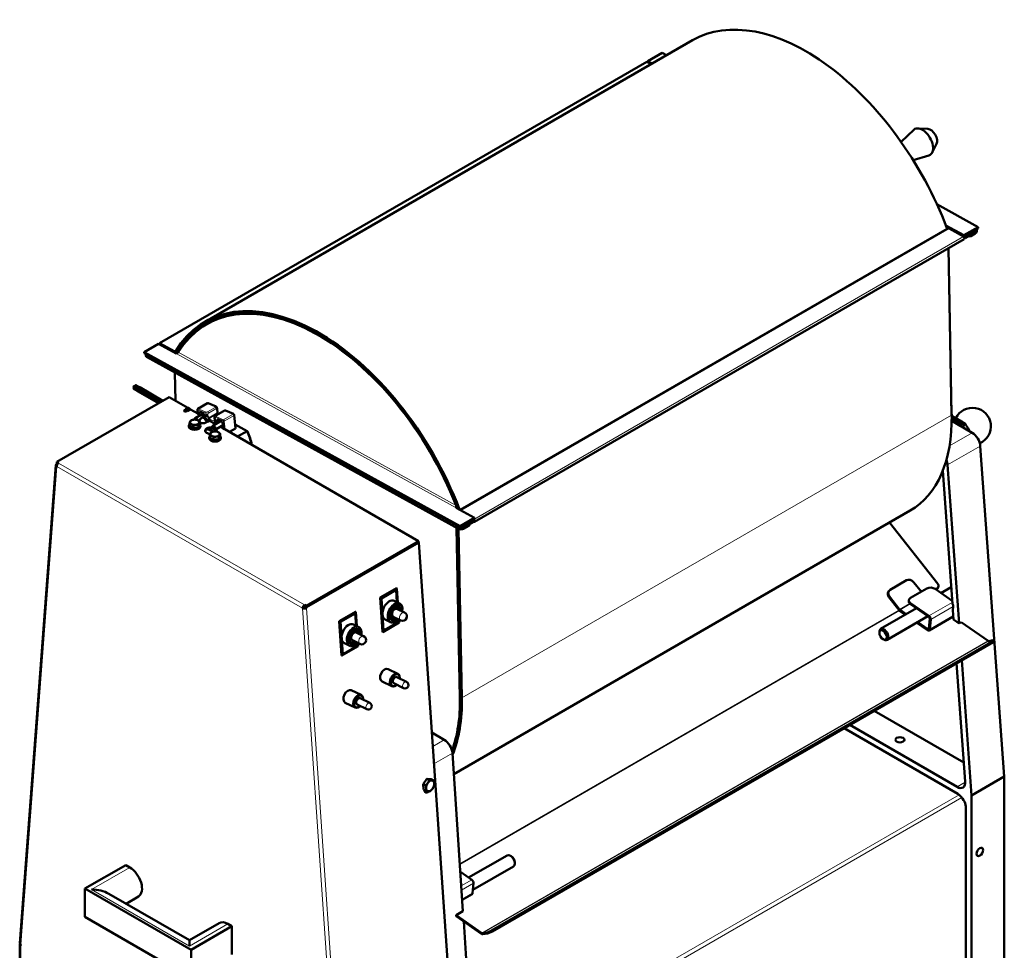
# Model space of a CAD drawing. Units: millimetres. Extents: x 279 to 2703, y 110 to 2636.
# Drawn here: x 1850 to 2703, y 513 to 1320 of the extents above; entities that cross this region are included whole.
import ezdxf

# ---------------------------------------------------------------- set-up
doc = ezdxf.new("R2010")
doc.units = ezdxf.units.MM
doc.header["$LTSCALE"] = 5
doc.layers.add('A1 contornos visíveis', color=7, linetype='Continuous', lineweight=50)
doc.layers.add('B1 arestas tangentes', color=7, linetype='Continuous', lineweight=13)

msp = doc.modelspace()

# ---------------------------------------------------------------- linework, layer by layer
at = {"layer": 'A1 contornos visíveis'}
for p, q in [((2010.64, 1057.95), (2432.78, 1301.68)), ((2394.25, 1283.55), (2406.7, 1290.74)), ((2406.7, 1290.74), (2410.35, 1288.73)), ((1971.26, 1039.34), (2393.4, 1283.06)), ((2393.4, 1283.06), (2397.05, 1281.05)), ((2397.9, 1281.54), (2394.25, 1283.55)), ((2394.27, 1282.59), (2394.25, 1283.55)), ((2613.44, 1213.7), (2624.66, 1224.21)), ((2636.71, 1224.93), (2628.19, 1225.41)), ((2644.2, 1211.97), (2640.35, 1204.35)), ((2624, 1197.78), (2637.54, 1201.89)), ((2644.54, 1159.64), (2680.28, 1139.95)), ((2653.53, 1138.44), (2231.64, 894.86)), ((2667.83, 1132.76), (2652.27, 1141.34)), ((2652.75, 1140.09), (2667.85, 1131.77)), ((2653.84, 1138.69), (2653.48, 1138.49)), ((2655, 1138.59), (2667.62, 1131.64)), ((2655.73, 1138.45), (2655.73, 1138.44)), ((2680.28, 1139.95), (2667.83, 1132.76)), ((2680.29, 1138.96), (2667.85, 1131.77)), ((2669.35, 1131.64), (2677.7, 1136.46)), ((2669.37, 1130.65), (2677.72, 1135.47)), ((2677.72, 1135.39), (2673.83, 1133.14)), ((2673.85, 1132.15), (2677.74, 1134.4)), ((2679.02, 1138.22), (2679.03, 1137.31)), ((2679.04, 1137.23), (2679.06, 1136.24)), ((2680.29, 1138.96), (2680.28, 1139.95)), ((2244, 884.58), (2668.27, 1129.52)), ((2667.81, 1131.51), (2669.37, 1130.65)), ((2667.85, 1131.77), (2667.83, 1132.76)), ((2668.47, 1132.13), (2669.35, 1131.64)), ((2669.35, 1131.64), (2669.37, 1130.65)), ((2654.49, 1121.57), (2657.3, 977.01)), ((2657.3, 977.97), (2654.51, 1121.58)), ((2046.31, 1066.09), (2044.81, 1065.22)), ((2011.94, 1055.7), (2012.78, 1056.19)), ((1957.97, 1031.66), (1970.41, 1038.85)), ((1970.41, 1038.85), (1985.67, 1030.44)), ((1971.26, 1039.34), (1984.38, 1032.11)), ((1971.26, 1039.34), (1971.28, 1038.37)), ((1988.1, 1032.48), (1985.56, 1031.02)), ((1957.98, 1030.67), (1957.97, 1031.66)), ((2231.55, 880.87), (1957.97, 1031.66)), ((2231.56, 879.88), (1957.98, 1030.67)), ((1959.45, 1029.87), (1959.46, 1029.25)), ((1959.46, 1029.16), (1959.48, 1028.17)), ((1959.79, 1027.57), (2230.26, 878.49)), ((1985.06, 989.43), (1984.59, 1013.9)), ((1952.03, 999.46), (1948.78, 1001.34)), ((1952.03, 998.07), (1948.78, 999.95)), ((1952.53, 1000.33), (1949.28, 1002.21)), ((1952.08, 999.2), (1949.28, 1000.82)), ((1952.78, 1000.42), (1949.98, 1002.04)), ((1953.73, 1001.02), (1950.48, 1002.9)), ((1971.49, 987.94), (1952.19, 999.09)), ((1972.99, 988.81), (1952.94, 1000.38)), ((1974.19, 989.5), (1954.14, 1001.08)), ((1882.26, 936.43), (1979.56, 992.6)), ((1970.28, 987.25), (1952.19, 997.7)), ((1995.75, 983.26), (1979.56, 992.6)), ((1992.89, 981.2), (1993.99, 981.83)), ((1993.57, 982.08), (1995.6, 983.25)), ((1993.99, 981.83), (1993.57, 982.07)), ((1995.58, 980.91), (1994.48, 980.28)), ((1996.75, 983.14), (1995.15, 982.22)), ((1996, 980.67), (1995.58, 980.91)), ((1998.04, 981.84), (1996.01, 980.67)), ((2004.31, 978.31), (1997.9, 982.01)), ((2004.32, 978.2), (2003.96, 981.59)), ((2004.31, 982.36), (2012.8, 987.26)), ((2020.21, 984.4), (2013.45, 987.29)), ((2021.39, 979.41), (2021.06, 982.57)), ((2035.18, 978), (2028.43, 980.89)), ((2002.01, 973.14), (2001.54, 973.41)), ((2009.06, 978.51), (2001.93, 974.4)), ((2004.93, 977.74), (2004.47, 978.01)), ((2006.32, 973.32), (2004.62, 972.34)), ((2005.26, 977.77), (2005.22, 977.74)), ((2006.51, 977.04), (2005.26, 977.77)), ((2008.59, 975.11), (2007.49, 974.48)), ((2009.56, 976.43), (2007.96, 975.51)), ((2012.04, 976.64), (2010.44, 975.72)), ((2010.49, 976.56), (2011.68, 976.66)), ((2014.51, 973.55), (2012.91, 972.63)), ((2019.27, 971.44), (2018.94, 974.6)), ((2019.94, 976.63), (2026.54, 980.44)), ((2022.65, 978.19), (2021.98, 978.48)), ((2037.08, 965.69), (2035.88, 977.01)), ((2657.32, 976.48), (2666.64, 971.1)), ((2657.33, 974.43), (2666.87, 968.93)), ((1996.6, 967.14), (1996.6, 967.96)), ((1997.14, 967.68), (1997.14, 969.83)), ((2000.4, 965.79), (1997.14, 967.68)), ((2000.4, 965.79), (2000.4, 967.95)), ((2004.86, 966.48), (2000.4, 965.79)), ((2006.06, 969.06), (2004.86, 966.48)), ((2004.86, 966.48), (2004.86, 968.64)), ((2006.06, 969.06), (2006.06, 971.22)), ((2006.6, 967.14), (2006.6, 967.96)), ((2012.5, 971.14), (2011.41, 970.51)), ((2012.68, 971.04), (2012.5, 971.14)), ((2014.63, 972.16), (2012.69, 971.04)), ((2017.31, 962.64), (2013.18, 965.03)), ((2019.75, 969.19), (2015.55, 971.62)), ((2016.94, 966.54), (2016.94, 966.89)), ((2024.48, 971.92), (2017.35, 967.81)), ((2018.05, 964.62), (2018.35, 964.44)), ((2026.48, 968.46), (2019.35, 964.34)), ((2026.11, 965.73), (2023.93, 966.99)), ((2027.29, 964.84), (2026.11, 965.52)), ((2195.58, 867.88), (2027.78, 964.76)), ((2031.74, 962.48), (2036.93, 965.47)), ((2047.01, 963.05), (2036.73, 968.99)), ((2657.32, 971.99), (2675.07, 961.74)), ((2664.74, 967.7), (2657.32, 971.99)), ((2666.87, 968.93), (2664.74, 967.7)), ((2014.28, 956.94), (2014.28, 957.75)), ((2014.82, 957.47), (2014.82, 959.63)), ((2018.08, 955.59), (2014.82, 957.47)), ((2018.08, 955.59), (2018.08, 957.74)), ((2022.54, 956.28), (2018.08, 955.59)), ((2023.74, 958.85), (2022.54, 956.28)), ((2022.54, 956.28), (2022.54, 958.43)), ((2023.74, 958.85), (2023.74, 961.01)), ((2024.28, 956.94), (2024.28, 957.75)), ((2047.01, 963.05), (2038.88, 958.35)), ((2047.44, 962.77), (2047.04, 963)), ((2047.22, 962.64), (2047.44, 962.77)), ((2682.12, 950.22), (2702.9, 663.98)), ((1881.43, 933.75), (1850.31, 519.67)), ((1882.13, 934.71), (1882.19, 935.42)), ((1882.13, 934.71), (1882.67, 934.34)), ((1882.26, 935.46), (1882.19, 935.42)), ((1882.19, 935.42), (1883.03, 934.85)), ((1882.26, 935.45), (1882.26, 936.43)), ((1882.26, 936.43), (1883.82, 935.53)), ((1883.13, 934.95), (1882.26, 935.45)), ((1883.03, 934.85), (1883.04, 934.85)), ((1883.03, 934.84), (1883.03, 934.85)), ((2663.8, 796.59), (2653.83, 933.89)), ((2649.59, 928.69), (2657.9, 813.57)), ((2228.02, 898.8), (2228.74, 899.22)), ((2228.12, 896.81), (2243.99, 888.06)), ((2228.87, 897.38), (2229.32, 897.64)), ((2229.5, 896.05), (2229.3, 897.78)), ((2621.36, 894.26), (2226.1, 666.06)), ((2243.99, 888.06), (2231.55, 880.87)), ((2244.01, 887.07), (2231.56, 879.88)), ((2244.01, 887.07), (2243.99, 888.06)), ((2228.48, 879.48), (2231.34, 732.04)), ((2232.19, 732.53), (2229.34, 879)), ((2232.19, 732.53), (2229.34, 879)), ((2230.19, 878.53), (2233.04, 732.06)), ((2231.56, 879.88), (2231.55, 880.87)), ((2235.05, 880.9), (2243.39, 885.71)), ((2235.07, 879.91), (2243.41, 884.72)), ((2235.07, 879.82), (2238.96, 882.07)), ((2238.98, 881.08), (2235.09, 878.83)), ((2239.55, 882.49), (2239.56, 881.9)), ((2243.39, 885.71), (2242.51, 886.2)), ((2243.32, 884.67), (2243.4, 884.63)), ((2243.36, 886.69), (2243.36, 886.69)), ((2243.39, 885.71), (2243.41, 884.72)), ((2603.41, 883.9), (2645.37, 830.74)), ((2098.28, 811.71), (2195.58, 867.88)), ((2195.58, 866.9), (2098.28, 810.73)), ((2098.36, 810.61), (2195.66, 866.79)), ((2195.66, 866.79), (2195.5, 866.86)), ((2195.58, 867.88), (2195.58, 866.9)), ((2226.83, 415.99), (2195.66, 866.79)), ((2618.1, 833.92), (2603.95, 825.75)), ((2631.03, 824.05), (2624.67, 832.11)), ((2645.32, 827.26), (2645.66, 827.73)), ((2648.01, 822.91), (2656.85, 828.01)), ((2176.34, 827.07), (2162.2, 818.91)), ((2162.2, 818.91), (2162.48, 818.77)), ((2162.2, 818.91), (2164.25, 789.24)), ((2162.48, 818.77), (2176.63, 826.94)), ((2164.54, 789.11), (2162.48, 818.77)), ((2175.98, 825.68), (2163.25, 818.33)), ((2176.05, 825.65), (2163.32, 818.3)), ((2176.05, 825.65), (2175.98, 825.68)), ((2176.78, 815.02), (2176.05, 825.65)), ((2176.34, 827.07), (2176.63, 826.94)), ((2176.63, 826.94), (2177.47, 814.69)), ((2602.97, 824.88), (2602.53, 824.29)), ((2603.02, 819.28), (2611.8, 808.15)), ((2612.24, 808.74), (2603.45, 819.87)), ((2621.74, 818.69), (2635.88, 826.85)), ((2642.93, 826.44), (2657.71, 816.17)), ((2645.07, 827.2), (2643.3, 826.19)), ((2643.52, 826.04), (2644.72, 826.74)), ((2096.72, 812.61), (2098.28, 811.71)), ((2096.72, 812.61), (2096.72, 811.63)), ((2096.72, 811.63), (2098.28, 810.73)), ((2097.65, 811.1), (2097.51, 811.02)), ((2097.51, 811.02), (2098.36, 810.61)), ((2097.57, 810.24), (2097.51, 811.02)), ((2098.41, 809.84), (2097.57, 810.24)), ((2098.28, 810.73), (2098.28, 811.71)), ((2098.41, 809.84), (2098.36, 810.61)), ((2163.25, 818.33), (2165.18, 790.36)), ((2163.32, 818.3), (2163.25, 818.33)), ((2163.32, 818.3), (2165.25, 790.33)), ((2179.13, 813.89), (2174.55, 816.1)), ((2620.19, 815.78), (2620.28, 816.7)), ((2621.63, 813.27), (2637.53, 802.21)), ((2637.62, 803.14), (2621.72, 814.2)), ((2658.61, 811.36), (2658.3, 808.02)), ((2095.02, 809.67), (2095.87, 810.16)), ((2140.99, 806.66), (2126.85, 798.49)), ((2127.13, 798.36), (2141.27, 806.52)), ((2140.62, 805.27), (2127.89, 797.92)), ((2140.69, 805.23), (2127.96, 797.88)), ((2140.69, 805.23), (2140.62, 805.27)), ((2141.43, 794.61), (2140.69, 805.23)), ((2140.99, 806.66), (2141.27, 806.52)), ((2141.27, 806.52), (2142.12, 794.28)), ((2180.07, 799.24), (2173.58, 802.36)), ((2183.36, 806.09), (2176.88, 809.21)), ((2626.8, 809.68), (2595.8, 791.78)), ((2636.77, 802.74), (2601.3, 782.26)), ((2612.5, 807.48), (2617.25, 804.17)), ((2618.03, 804.62), (2612.59, 808.4)), ((2637.84, 790.58), (2658.69, 802.62)), ((2658.3, 808.02), (2658.87, 800.01)), ((2658.71, 802.34), (2658.48, 802.5)), ((2126.85, 798.49), (2127.13, 798.36)), ((2126.85, 798.49), (2128.9, 768.83)), ((2129.18, 768.69), (2127.13, 798.36)), ((2127.89, 797.92), (2129.83, 769.95)), ((2127.96, 797.88), (2127.89, 797.92)), ((2127.96, 797.88), (2129.9, 769.92)), ((2143.78, 793.48), (2139.2, 795.68)), ((2178.68, 797.27), (2164.54, 789.11)), ((2165.25, 790.33), (2177.98, 797.68)), ((2171.33, 797.67), (2166.75, 799.88)), ((2177.98, 797.68), (2177.84, 799.8)), ((2178.49, 800), (2178.68, 797.27)), ((2627.23, 797.23), (2636.46, 790.81)), ((2636.55, 791.73), (2628.01, 797.68)), ((2638.29, 800.7), (2637.48, 792.07)), ((2638.32, 791.48), (2639.13, 800.11)), ((2658.87, 800.01), (2663.8, 796.59)), ((2663.8, 796.59), (2665.54, 797.59)), ((2688.81, 781.39), (2665.54, 797.59)), ((2148.01, 785.67), (2141.52, 788.79)), ((2164.25, 789.24), (2164.54, 789.11)), ((2165.25, 790.33), (2165.18, 790.36)), ((2594.66, 788.45), (2594.66, 789.26)), ((2143.32, 776.86), (2129.18, 768.69)), ((2129.9, 769.92), (2142.63, 777.26)), ((2135.97, 777.26), (2131.39, 779.47)), ((2144.71, 778.83), (2138.23, 781.95)), ((2142.63, 777.26), (2142.48, 779.39)), ((2143.13, 779.58), (2143.32, 776.86)), ((2258.79, 530.58), (2692.96, 781.24)), ((2259.17, 529.72), (2693.33, 780.38)), ((2597.84, 782.94), (2598.55, 782.53)), ((2693.32, 782.1), (2689.26, 781.27)), ((2694.33, 781.22), (2693.95, 782.08)), ((2128.9, 768.83), (2129.18, 768.69)), ((2129.9, 769.92), (2129.83, 769.95)), ((2661.61, 762.07), (2668.99, 659.77)), ((2674.61, 647.65), (2666.12, 764.67)), ((2169.15, 757.07), (2177.65, 752.98)), ((2163.94, 746.26), (2172.45, 742.16)), ((2174.1, 744.7), (2182.56, 740.63)), ((2176.42, 743.22), (2176.17, 743.01)), ((2176.71, 750.1), (2185.16, 746.03)), ((2179.31, 749.21), (2179.31, 749.54)), ((2137.33, 738.7), (2145.83, 734.61)), ((2132.12, 727.89), (2140.63, 723.79)), ((2142.28, 726.33), (2150.74, 722.26)), ((2144.89, 731.73), (2153.34, 727.66)), ((2147.49, 730.84), (2147.49, 731.17)), ((2144.6, 724.85), (2144.35, 724.64)), ((2590.24, 720.86), (2667.82, 676.07)), ((2661.95, 654.96), (2569.03, 708.61)), ((2217.83, 695.82), (2207.05, 702.05)), ((2564.08, 705.75), (2662.59, 648.88)), ((2234.05, 547.35), (2224.88, 684.24)), ((2199.44, 657.49), (2202.81, 661.98)), ((2199.44, 657.49), (2201.59, 656.46)), ((2199.78, 652.6), (2199.44, 657.49)), ((2202.81, 661.98), (2204.96, 660.94)), ((2202.81, 661.98), (2206.51, 661.57)), ((2206.51, 661.57), (2208.67, 660.54)), ((2674.61, 647.65), (2702.9, 663.98)), ((2702.9, 663.98), (2702.9, 423.12)), ((2199.78, 652.6), (2201.93, 651.56)), ((2200.79, 651.69), (2200.76, 652.13)), ((2662.59, 648.88), (2663.72, 648.23)), ((2674.61, 406.79), (2674.61, 647.65)), ((2669.66, 636.63), (2669.66, 423.53)), ((2238.95, 576.39), (2272.35, 595.67)), ((2275.8, 594.99), (2275.1, 595.4)), ((2278.98, 589.48), (2278.98, 588.66)), ((1941.91, 587.32), (1906.55, 566.9)), ((1945.44, 585.27), (1941.91, 587.32)), ((2231.77, 581.38), (2241.64, 574.52)), ((2242.62, 565.81), (2277.85, 586.14)), ((2243.15, 571.5), (2242.34, 562.86)), ((1906.55, 566.9), (1998.48, 513.83)), ((1906.55, 542.41), (1906.55, 566.9)), ((1927.21, 562.5), (1997.06, 522.17)), ((1952.94, 560.04), (1942.21, 553.84)), ((2233.4, 557.08), (2241.86, 561.96)), ((2234.05, 547.35), (2228.01, 543.86)), ((1998.48, 489.34), (1906.55, 542.41)), ((2228.01, 543.86), (2250.41, 528.28)), ((2228.01, 543.86), (2228.06, 543.05)), ((2250.34, 527.55), (2228.06, 543.05)), ((2243.98, 399.03), (2234.64, 538.47)), ((1997.06, 522.17), (2022.8, 537.03)), ((1998.48, 513.83), (2033.83, 534.24)), ((2033.83, 534.24), (2030.3, 536.28)), ((2033.83, 509.75), (2033.83, 534.24)), ((2250.85, 528.15), (2254.92, 528.99)), ((1997.06, 517.1), (1997.06, 522.17)), ((2255.29, 528.13), (2251.23, 527.29)), ((1850.27, 518.61), (1850.27, 270.11)), ((1851.01, 518.51), (1850.97, 518.08)), ((1850.97, 518.08), (1850.97, 517.63)), ((1998.48, 489.34), (1998.48, 513.83))]:
    msp.add_line(p, q, dxfattribs=at)
for centre, radius, start, end in [((2675.24, 967.36), 16, 293.69085, 153.801), ((2009.12, 971.66), 3.25, 120, 175.44495), ((2048.07, 947.92), 4.91, 34.9605, 35.70311), ((2181.71, 802.66), 3.8, 244.2982, 64.2982), ((2146.36, 782.25), 3.8, 244.2982, 64.2982), ((2183.86, 743.33), 3, 244.2982, 64.2982), ((2152.04, 724.96), 3, 244.2982, 64.2982)]:
    msp.add_arc(centre, radius, start, end, dxfattribs=at)
for centre, major_axis, ratio, start_param, end_param in [((2531.38, 1130.9), (-98.6, 170.78), 0.57735, 4.436099, 6.283185), ((2631.97, 1213.55), (-6.5, 11.26), 0.57735, 3.007777, 6.417001), ((2639.04, 1217.63), (-4, 6.93), 0.57735, 3.50296, 5.921818), ((2653.88, 1139.13), (0.6, -1.04), 0.57735, 4.436099, 5.072879), ((2655.04, 1138.53), (1.16, 2.1), 0.590283, 1.460242, 1.902824), ((2655.04, 1136.61), (-1.2, 2.08), 0.57735, 5.520447, 6.283185), ((2655.04, 1138.53), (0.58, 1.05), 0.590283, 1.348307, 1.637446), ((2656.93, 1138.47), (-1.2, -0.02), 0.564121, 0, 0.557326), ((2674.52, 1138.21), (4.5, 0.09), 0.564121, 5.486711, 6.250565), ((2674.54, 1137.22), (4.5, 0.09), 0.564121, 5.486711, 6.283185), ((2674.54, 1137.14), (4.5, 0.09), 0.564121, 5.486711, 6.293721), ((2674.56, 1136.15), (4.5, 0.09), 0.564121, 5.486711, 6.283185), ((2667.64, 1130.61), (0.62, -1.08), 0.57735, 0, 2.378854), ((2672.43, 1132.93), (2, 0.04), 0.564121, 4.241491, 5.486711), ((2672.42, 1133.92), (-2, -0.04), 0.564121, 2.020214, 2.345119), ((2109.24, 887.17), (-98.6, 170.78), 0.57735, 4.436099, 6.595362), ((2109.24, 887.17), (-98, 169.74), 0.57735, 4.438406, 6.595362), ((2109.24, 887.17), (-97.3, 168.53), 0.57735, 4.456125, 6.584768), ((2110.08, 887.66), (-97.3, 168.53), 0.57735, 5.315518, 6.283185), ((1984.36, 1033.1), (0.6, -1.04), 0.57735, 5.520447, 6.595362), ((1963.96, 1029.33), (-4.5, -0.09), 0.564121, 0, 0.010536), ((1963.96, 1029.25), (-4.5, -0.09), 0.564121, 6.267371, 6.293721), ((1963.98, 1028.26), (-4.5, -0.09), 0.564121, 0, 0.010536), ((1984.36, 1033.1), (1.2, -2.08), 0.57735, 5.671966, 6.595362), ((1949.03, 1001.78), (-0.25, -0.433), 0.57735, 3.141593, 6.283185), ((1949.03, 1000.39), (-0.25, -0.433), 0.57735, 3.141593, 6.283185), ((1950.23, 1002.47), (-0.25, -0.433), 0.57735, 3.141593, 6.283185), ((1952.56, 998.35), (-0.375, -0.65), 0.57735, 4.065414, 6.283185), ((1952.56, 999.73), (-0.375, -0.65), 0.57735, 3.141593, 6.283185), ((1953.76, 1000.43), (0.375, 0.65), 0.57735, 0, 2.217771), ((1993.69, 980.74), (-1.13, 0), 0.57735, 5.497787, 8.63938), ((1994.78, 978.88), (-1.75, 3.03), 0.57735, 5.970346, 6.011144), ((1994.78, 978.88), (-1.75, 3.03), 0.57735, 4.98443, 5.970346), ((1994.78, 978.88), (1.62, -2.81), 0.57735, 2.002526, 2.709863), ((2001.6, 970.82), (-4, 0), 0.57735, 4.974188, 6.021386), ((2001.6, 970.82), (-4, 0), 0.57735, 3.926991, 4.974188), ((2002.93, 972.66), (-1, 1.73), 0.57735, 4.333857, 6.883823), ((2002.62, 972.49), (-0.79, 1.36), 0.57735, 4.690792, 6.832456), ((2004.82, 978.21), (0.502, -0.004), 0.57731, 3.206814, 3.935381), ((2001.6, 970.82), (4, 0), 0.57735, 6.021386, 7.068583), ((2008.07, 975.63), (-2.22, 3.85), 0.57735, 4.621761, 6.985923), ((2008.21, 975.71), (-2.12, 3.68), 0.57735, 5.521048, 6.982023), ((2010.21, 972.29), (-1.75, 3.03), 0.57735, 6.018059, 6.663437), ((2011.25, 977.47), (2.12, -3.68), 0.57735, 3.940415, 4.222432), ((2010.21, 972.29), (-1.62, 2.81), 0.57735, 3.99188, 6.283185), ((2010.21, 972.29), (-1.75, 3.03), 0.57735, 4.970861, 6.018059), ((2010.21, 972.29), (-1.75, 3.03), 0.57735, 3.987239, 4.970861), ((2012.38, 977.07), (0.967, 0.354), 0.218383, 3.815488, 3.919464), ((2015.32, 972.42), (-0.498, -0.872), 0.575398, 4.979544, 5.320157), ((2023.5, 969.04), (2.22, -3.85), 0.57735, 0.196782, 4.246253), ((2023.64, 969.13), (-2.12, 3.68), 0.57735, 5.521048, 7.364024), ((2026.68, 970.88), (2.12, -3.68), 0.57735, 3.940415, 4.222432), ((2534.51, 1044.69), (86.85, -150.43), 0.57735, 0, 0.808058), ((2535.36, 1045.18), (-86.25, 149.39), 0.57735, 3.923519, 3.94965), ((2001.6, 967.96), (5, 0), 0.57735, 2.673176, 6.751602), ((2001.6, 967.14), (5, 0), 0.57735, 3.141593, 6.283185), ((2001.6, 970.82), (-4, 0), 0.57735, 6.021386, 7.068583), ((2001.6, 970.82), (4, 0), 0.57735, 3.926991, 4.974188), ((2001.6, 967.96), (-3.35, 0), 0.57735, 1.6918, 1.973391), ((2001.6, 970.82), (4, 0), 0.57735, 4.974188, 6.021386), ((2009.12, 971.83), (-3.24, 0), 0.57735, 6.237221, 6.612833), ((2009.12, 971.83), (-3.24, 0), 0.57735, 0.342369, 2.356194), ((2015.77, 963.53), (-5, 0), 0.57735, 4.473048, 7.736821), ((2015.77, 962.55), (-5, 0), 0.57735, 4.387721, 6.112654), ((2016.25, 972.02), (-5.52, 3.13), 0.111253, 1.335072, 1.505575), ((2018.35, 966.08), (1, -1.73), 0.57735, 5.497787, 10.210176), ((2015.77, 962.55), (5, 0), 0.57735, 0.170531, 0.716236), ((2015.77, 963.53), (5, 0), 0.57735, 6.04554, 6.75433), ((2026.68, 970.88), (2.12, -3.68), 0.57735, 5.202346, 5.484363), ((2023.64, 969.13), (2.12, -3.68), 0.57735, 0.165025, 0.762137), ((2027.64, 965.04), (-0.502, 0.004), 0.57731, 0.793789, 1.862022), ((2036.58, 965.68), (0.502, -0.004), 0.57731, 5.506178, 6.348407), ((2019.28, 957.75), (5, 0), 0.57735, 2.673176, 6.751602), ((2019.28, 956.94), (5, 0), 0.57735, 3.141593, 6.283185), ((2019.28, 960.61), (-4, 0), 0.57735, 6.021386, 7.068583), ((2019.28, 960.61), (-4, 0), 0.57735, 4.974188, 6.021386), ((2019.28, 960.61), (4, 0), 0.57735, 3.926991, 4.974188), ((2019.28, 960.61), (-4, 0), 0.57735, 3.926991, 4.974188), ((2019.28, 957.75), (-3.35, 0), 0.57735, 1.6918, 1.973391), ((2019.28, 960.61), (4, 0), 0.57735, 4.974188, 6.021386), ((2019.28, 960.61), (4, 0), 0.57735, 6.021386, 7.068583), ((2033.07, 958.04), (-12.7, 22), 0.57735, 4.105096, 4.608443), ((2033.49, 958.28), (-12.5, 21.65), 0.57735, 4.083631, 4.588468), ((2675.07, 953.57), (-5, 8.66), 0.57735, 4.014257, 5.497787), ((2050.88, 949.55), (-1.43, 2.48), 0.57735, 4.861255, 5.49816), ((2646.79, 937.24), (-5, 8.66), 0.57735, 4.014257, 4.488444), ((1883.82, 933.57), (-2.39, 0.18), 0.62322, 5.54287, 7.113666), ((1883.82, 933.57), (1.2, 2.08), 0.57735, 0.785398, 2.356194), ((2231.73, 895.4), (0.6, -1.04), 0.57735, 4.436099, 4.59577), ((2231.89, 881.66), (-4.5, -0.09), 0.564121, 1.538109, 2.345119), ((2231.89, 881.58), (4.5, 0.09), 0.564121, 4.679701, 5.486711), ((2231.91, 880.59), (-4.5, -0.09), 0.564121, 1.538109, 2.345119), ((2231.87, 882.65), (4.5, 0.09), 0.564121, 4.722857, 5.486711), ((2237.54, 882.85), (-2, -0.04), 0.564121, 2.345119, 2.670023), ((2237.56, 881.86), (2, 0.04), 0.564121, 5.486711, 6.283185), ((2243.38, 885.66), (0.62, -1.08), 0.57735, 5.520447, 8.662039), ((2243.38, 885.66), (0.025, -0.0433), 0.57735, 6.001126, 8.181359), ((2621.13, 830.07), (-4.02, 2.97), 0.791724, 4.379534, 5.95033), ((2639.4, 824.4), (4.98, -0.47), 0.63319, 0.841937, 2.412733), ((2642.9, 829.04), (2.41, -1.78), 0.791724, 5.95033, 6.283185), ((2643.25, 829.51), (2.41, -1.78), 0.791724, 5.95033, 7.521126), ((2606.55, 821.32), (-4.02, 2.97), 0.791724, 0, 1.237941), ((2606.99, 821.91), (-4.02, 2.97), 0.791724, 5.95033, 7.521126), ((2096.72, 810.65), (1.2, 2.08), 0.57735, 0.785398, 2.356194), ((2096.72, 810.65), (0.6, 1.04), 0.57735, 0.785398, 2.356194), ((2096.72, 810.65), (-1.2, -0.08), 0.527507, 0.74721, 2.318006), ((2170.65, 807.99), (-3.9, -8.11), 0.62322, 3.141593, 6.283185), ((2175.23, 805.78), (-3.9, -8.11), 0.62322, 2.006692, 7.418086), ((2175.23, 805.78), (-3.07, -6.38), 0.62322, 2.137004, 7.287774), ((2175.23, 805.78), (-2.48, -5.15), 0.62322, 2.297992, 7.126786), ((2625.17, 815.31), (-4.98, 0.47), 0.63319, 0, 0.841937), ((2625.25, 816.24), (-4.98, 0.47), 0.63319, 5.554326, 7.125122), ((2656.92, 812.53), (1.2, -2.08), 0.57735, 0.683295, 1.74351), ((2096.72, 810.65), (2.39, 0.17), 0.527507, 3.888803, 5.459599), ((2175.23, 805.78), (-1.65, -3.42), 0.62322, 3.141593, 6.283185), ((2612.67, 809.33), (1.2, -2.08), 0.57735, 4.959351, 5.395684), ((2612.67, 809.33), (-0.6, 1.04), 0.57735, 1.817759, 2.254091), ((2637.44, 801.29), (0.6, -1.04), 0.57735, 0.683295, 2.254091), ((2637.44, 801.29), (-1.2, 2.08), 0.57735, 3.824887, 5.395684), ((2135.3, 787.57), (-3.9, -8.11), 0.62322, 3.141593, 6.283185), ((2139.88, 785.37), (-3.9, -8.11), 0.62322, 2.006692, 7.418086), ((2139.88, 785.37), (-3.07, -6.38), 0.62322, 2.137004, 7.287774), ((2139.88, 785.37), (-2.48, -5.15), 0.62322, 2.297992, 7.126786), ((2139.88, 785.37), (-1.65, -3.42), 0.62322, 3.141593, 6.283185), ((2598.55, 787.02), (2.75, -4.76), 0.57735, 5.497787, 10.210176), ((2636.64, 792.66), (1.2, -2.08), 0.57735, 5.395684, 6.96648), ((2636.64, 792.66), (0.6, -1.04), 0.57735, 5.395684, 6.96648), ((2688.88, 782.13), (0.475, -0.823), 0.57735, 5.395684, 6.093815), ((2691.2, 780.88), (2.75, 1.21), 0.153697, 5.336397, 6.907194), ((2691.58, 780.02), (2.75, 1.21), 0.153697, 5.336397, 6.283185), ((2166.54, 751.67), (-2.6, -5.41), 0.62322, 3.141593, 6.283185), ((2175.05, 747.57), (2.6, 5.41), 0.62322, 5.361023, 10.34694), ((2175.4, 747.4), (-2.39, -4.96), 0.62322, 2.147728, 7.27705), ((2175.4, 747.4), (-1.3, -2.7), 0.62322, 3.141593, 6.283185), ((2134.72, 733.3), (-2.6, -5.41), 0.62322, 3.141593, 6.283185), ((2143.23, 729.2), (2.6, 5.41), 0.62322, 5.361023, 10.34694), ((2143.58, 729.03), (-2.39, -4.96), 0.62322, 2.147728, 7.27705), ((2143.58, 729.03), (-1.3, -2.7), 0.62322, 3.141593, 6.283185), ((2109.39, 799.25), (86.25, -149.39), 0.57735, 0.449377, 0.808058), ((2110.24, 799.74), (-86.25, 149.39), 0.57735, 3.575877, 3.94965), ((2110.24, 799.74), (-86.25, 149.39), 0.57735, 3.575877, 3.94965), ((2110.24, 799.74), (86.85, -150.43), 0.57735, 0.420286, 0.808058), ((2217.83, 687.66), (-5, 8.66), 0.57735, 4.007276, 5.497787), ((2205.61, 655.9), (-2.17, -4.51), 0.62322, 4.405507, 5.452704), ((2205.61, 655.9), (2.17, 4.51), 0.62322, 0.216717, 1.263914), ((2205.61, 655.9), (2.17, 4.51), 0.62322, 5.452704, 6.499902), ((2205.61, 655.9), (2.17, 4.51), 0.62322, 4.405507, 5.452704), ((2661.95, 663.13), (5, -8.66), 0.57735, 5.497787, 7.155303), ((2203.09, 653.02), (-1.41, -2.93), 0.62322, 5.452704, 7.503066), ((2202.24, 653.42), (-1.41, -2.93), 0.62322, 0.233788, 1.105252), ((2205.61, 655.9), (-2.17, -4.51), 0.62322, 5.452704, 6.499902), ((2205.61, 655.9), (-2.17, -4.51), 0.62322, 0.216717, 1.263914), ((2663.72, 646.27), (1.2, -2.08), 0.57735, 1.720896, 2.356194), ((2662.59, 640.71), (-5, 8.66), 0.57735, 3.926991, 5.190556), ((2275.1, 590.91), (-2.75, 4.76), 0.57735, 3.141593, 6.283185), ((2275.8, 591.32), (-2.25, 3.9), 0.57735, 3.926991, 5.497787), ((1945.44, 573.03), (7.5, -12.99), 0.57735, 0, 2.356194), ((2241.46, 572.67), (1.2, -2.08), 0.57735, 0.683295, 2.254091), ((1912.21, 553.84), (21.21, 0), 0.57735, 0.785398, 1.570796), ((2240.66, 564.04), (1.2, -2.08), 0.57735, 0, 0.683295), ((2030.3, 524.04), (-7.5, 12.99), 0.57735, 5.497787, 6.283185), ((2257.04, 530.21), (-2.75, -1.21), 0.153697, 0.624008, 2.194805), ((2257.42, 529.36), (2.75, 1.21), 0.153697, 3.765601, 5.336397), ((2250.48, 529.01), (0.95, -1.65), 0.57735, 5.395684, 6.093815), ((2250.48, 529.01), (0.475, -0.823), 0.57735, 5.395684, 6.093815), ((1852.67, 518.61), (-2.4, 0), 0.57735, 5.91229, 7.068583), ((1852.7, 519.49), (-2.39, 0.18), 0.62322, 0, 0.830481)]:
    msp.add_ellipse(centre, major_axis=major_axis, ratio=ratio, start_param=start_param, end_param=end_param, dxfattribs=at)
for centre, major_axis in [((2018.05, 965.9), (-0.79, 1.36)), ((2597.84, 786.61), (2.25, -3.9)), ((2612.45, 695.79), (-3.95, 0)), ((2681.68, 598.66), (1.98, 3.42))]:
    msp.add_ellipse(centre, major_axis=major_axis, ratio=0.57735, dxfattribs=at)
msp.add_open_spline([(2679.04, 1137.25), (2679.04, 1137.26), (2679.04, 1137.26), (2679.03, 1137.27)], degree=3, dxfattribs=at)
for points, knots in [([(1959.47, 1029.14), (1959.47, 1029.13), (1959.47, 1029.13), (1959.47, 1029.12), (1959.47, 1029.12), (1959.47, 1029.12), (1959.47, 1029.12), (1959.47, 1029.13), (1959.47, 1029.13), (1959.47, 1029.14), (1959.47, 1029.14), (1959.47, 1029.15), (1959.47, 1029.16), (1959.47, 1029.17), (1959.47, 1029.18), (1959.46, 1029.19), (1959.46, 1029.21), (1959.46, 1029.21), (1959.46, 1029.22)], [-0.00933982, -0.00933982, -0.00933982, -0.00933982, -0.00653455, -0.00653455, -0.00372927, -0.00372927, -0.00186464, -0.00186464, 0, 0, 0, 0.00186464, 0.00186464, 0.00372927, 0.00372927, 0.00653455, 0.00653455, 0.00933982, 0.00933982, 0.00933982, 0.00933982]), ([(1960.78, 1027.46), (1960.41, 1027.43), (1960.08, 1027.44), (1959.74, 1027.59), (1959.65, 1027.66), (1959.53, 1027.85), (1959.49, 1027.98), (1959.48, 1028.15)], [0, 0, 0, 0, 0.1796817, 0.1796817, 0.2695226, 0.2695226, 0.3593634, 0.3593634, 0.3593634, 0.3593634]), ([(1959.49, 1029.84), (1959.51, 1029.77), (1959.53, 1029.69), (1959.62, 1029.39), (1959.71, 1029.14), (1960.06, 1028.4), (1960.4, 1027.89), (1960.78, 1027.46)], [0.84639, 0.84639, 0.84639, 0.84639, 0.8782705, 0.8782705, 0.9681114, 0.9681114, 1.1477931, 1.1477931, 1.1477931, 1.1477931]), ([(1985.67, 1030.44), (1986.29, 1030.51), (1986.89, 1030.88), (1987.23, 1031.21), (1987.31, 1031.28), (1987.37, 1031.35), (1987.43, 1031.41)], [0, 0, 0, 0, 1.290531, 1.290531, 1.290531, 1.570796, 1.570796, 1.570796, 1.570796]), ([(2004.31, 982.36), (2004.25, 982.33), (2004.2, 982.28), (2004.1, 982.18), (2004.07, 982.13), (2004.01, 982.02), (2003.99, 981.96), (2003.97, 981.85), (2003.96, 981.8), (2003.96, 981.69), (2003.96, 981.64), (2003.96, 981.59)], [2.2268289, 2.2268289, 2.2268289, 2.2268289, 2.4097817, 2.4097817, 2.5927344, 2.5927344, 2.7756872, 2.7756872, 2.9586399, 2.9586399, 3.1415927, 3.1415927, 3.1415927, 3.1415927]), ([(2012.8, 987.26), (2012.84, 987.29), (2012.89, 987.31), (2012.98, 987.34), (2013.03, 987.34), (2013.12, 987.35), (2013.17, 987.35), (2013.25, 987.34), (2013.3, 987.34), (2013.37, 987.31), (2013.41, 987.3), (2013.45, 987.29)], [4.0563564, 4.0563564, 4.0563564, 4.0563564, 4.1875629, 4.1875629, 4.3187694, 4.3187694, 4.4499759, 4.4499759, 4.5811825, 4.5811825, 4.712389, 4.712389, 4.712389, 4.712389]), ([(2020.21, 984.4), (2020.26, 984.38), (2020.31, 984.35), (2020.41, 984.29), (2020.46, 984.25), (2020.57, 984.15), (2020.64, 984.07), (2020.73, 983.93), (2020.75, 983.89), (2020.81, 983.76), (2020.84, 983.69), (2020.9, 983.53), (2020.92, 983.44), (2020.97, 983.21), (2021, 983.07), (2021.03, 982.8), (2021.05, 982.68), (2021.06, 982.57)], [0, 0, 0, 0, 0.0198632, 0.0198632, 0.0378896, 0.0378896, 0.0714108, 0.0714108, 0.0877467, 0.0877467, 0.1121742, 0.1121742, 0.138785, 0.138785, 0.186842, 0.186842, 0.226288, 0.226288, 0.226288, 0.226288]), ([(2026.54, 980.44), (2026.75, 980.56), (2026.97, 980.68), (2027.28, 980.82), (2027.35, 980.85), (2027.5, 980.9), (2027.58, 980.92), (2027.75, 980.96), (2027.84, 980.97), (2028, 980.98), (2028.08, 980.98), (2028.21, 980.96), (2028.25, 980.95), (2028.34, 980.92), (2028.39, 980.91), (2028.43, 980.89)], [0, 0, 0, 0, 0.0848691, 0.0848691, 0.1102732, 0.1102732, 0.1346335, 0.1346335, 0.161392, 0.161392, 0.1867836, 0.1867836, 0.2017404, 0.2017404, 0.2170139, 0.2170139, 0.2170139, 0.2170139]), ([(2018.94, 974.6), (2018.9, 974.9), (2018.88, 975.19), (2018.91, 975.57), (2018.92, 975.66), (2018.97, 975.79), (2018.98, 975.84), (2019.03, 975.93), (2019.06, 975.97), (2019.12, 976.04), (2019.15, 976.07), (2019.23, 976.15), (2019.28, 976.2), (2019.46, 976.34), (2019.59, 976.42), (2019.79, 976.54), (2019.87, 976.59), (2019.94, 976.63)], [0, 0, 0, 0, 0.1014218, 0.1014218, 0.1295512, 0.1295512, 0.1445591, 0.1445591, 0.1592303, 0.1592303, 0.1738715, 0.1738715, 0.1979335, 0.1979335, 0.2527399, 0.2527399, 0.2844913, 0.2844913, 0.2844913, 0.2844913]), ([(2021.39, 979.41), (2021.4, 979.37), (2021.4, 979.33), (2021.43, 979.25), (2021.44, 979.19), (2021.48, 979.08), (2021.51, 979.03), (2021.57, 978.91), (2021.61, 978.85), (2021.68, 978.74), (2021.72, 978.69), (2021.8, 978.61), (2021.84, 978.58), (2021.9, 978.53), (2021.93, 978.51), (2021.96, 978.49), (2021.98, 978.48), (2021.98, 978.48)], [3.141593, 3.141593, 3.141593, 3.141593, 3.324428, 3.324428, 3.523234, 3.523234, 3.736408, 3.736408, 3.957072, 3.957072, 4.175436, 4.175436, 4.381856, 4.381856, 4.570901, 4.570901, 4.712389, 4.712389, 4.712389, 4.712389]), ([(2035.18, 978), (2035.27, 977.97), (2035.34, 977.92), (2035.48, 977.81), (2035.53, 977.75), (2035.64, 977.63), (2035.69, 977.56), (2035.77, 977.41), (2035.8, 977.34), (2035.85, 977.18), (2035.87, 977.1), (2035.88, 977.01)], [4.712389, 4.712389, 4.712389, 4.712389, 5.026548, 5.026548, 5.340708, 5.340708, 5.654867, 5.654867, 5.969026, 5.969026, 6.283185, 6.283185, 6.283185, 6.283185]), ([(2019.27, 971.44), (2019.27, 971.41), (2019.27, 971.38), (2019.27, 971.35), (2019.27, 971.34), (2019.27, 971.34)], [0, 0, 0, 0, 0.1828354, 0.1828354, 0.3420182, 0.3420182, 0.3420182, 0.3420182]), ([(2666.64, 971.1), (2667.05, 970.86), (2667.48, 970.6), (2668.27, 970.08), (2668.61, 969.83), (2668.99, 969.49), (2669.12, 969.36), (2669.28, 969.12), (2669.32, 969.02), (2669.3, 968.87), (2669.25, 968.8), (2669.1, 968.71), (2668.97, 968.68), (2668.68, 968.66), (2668.46, 968.66), (2668.01, 968.7), (2667.69, 968.75), (2667.24, 968.84), (2667.06, 968.88), (2666.87, 968.93)], [1.4002412, 1.4002412, 1.4002412, 1.4002412, 1.575491, 1.575491, 1.7507408, 1.7507408, 1.8467645, 1.8467645, 1.9427882, 1.9427882, 2.0213521, 2.0213521, 2.0976748, 2.0976748, 2.1799683, 2.1799683, 2.2777445, 2.2777445, 2.3358444, 2.3358444, 2.3358444, 2.3358444]), ([(2672.98, 962.95), (2672.71, 963.47), (2672.43, 963.99), (2671.24, 966.14), (2670.26, 967.72), (2669.2, 969.24)], [6.9853599, 6.9853599, 6.9853599, 6.9853599, 7.0402407, 7.0402407, 7.2125642, 7.2125642, 7.2125642, 7.2125642]), ([(2228.02, 898.8), (2228.28, 898.23), (2228.28, 897.53), (2228.19, 897.07), (2228.17, 896.97), (2228.14, 896.88), (2228.12, 896.81)], [0, 0, 0, 0, 1.290531, 1.290531, 1.290531, 1.570796, 1.570796, 1.570796, 1.570796]), ([(2228.98, 898.62), (2229.01, 897.95), (2228.88, 897.23), (2228.64, 896.66), (2228.62, 896.62), (2228.61, 896.58), (2228.59, 896.55)], [0.2771754, 0.2771754, 0.2771754, 0.2771754, 1.0852033, 1.0852033, 1.0852033, 1.1395344, 1.1395344, 1.1395344, 1.1395344]), ([(2228.71, 879.78), (2229.08, 879.8), (2229.54, 879.87), (2230.33, 879.98), (2230.61, 880.02), (2230.99, 880.07), (2231.1, 880.08), (2231.2, 880.08)], [0, 0, 0, 0, 0.1796817, 0.1796817, 0.2695226, 0.2695226, 0.301403, 0.301403, 0.301403, 0.301403]), ([(2231.81, 878.05), (2231.51, 878.05), (2231.22, 878.1), (2230.64, 878.29), (2230.36, 878.43), (2229.56, 878.91), (2229.08, 879.34), (2228.71, 879.78)], [0.7884296, 0.7884296, 0.7884296, 0.7884296, 0.8782705, 0.8782705, 0.9681114, 0.9681114, 1.1477931, 1.1477931, 1.1477931, 1.1477931]), ([(2231.79, 879.12), (2231.78, 879.12), (2231.77, 879.12), (2231.75, 879.11), (2231.74, 879.11), (2231.73, 879.1), (2231.72, 879.1), (2231.72, 879.09), (2231.72, 879.08), (2231.72, 879.08), (2231.72, 879.07), (2231.72, 879.07), (2231.73, 879.06), (2231.73, 879.05), (2231.74, 879.05), (2231.75, 879.04), (2231.77, 879.04), (2231.78, 879.04), (2231.79, 879.04)], [-0.00933982, -0.00933982, -0.00933982, -0.00933982, -0.00653455, -0.00653455, -0.00372927, -0.00372927, -0.00186464, -0.00186464, 0, 0, 0, 0.00186464, 0.00186464, 0.00372927, 0.00372927, 0.00653455, 0.00653455, 0.00933982, 0.00933982, 0.00933982, 0.00933982])]:
    msp.add_open_spline(points, degree=3, knots=knots, dxfattribs=at)
for points, weights in [([(1993.57, 982.08), (1993.61, 982.08), (1993.66, 982.08)], [1.00535898087, 1.00290126246, 1]), ([(1993.57, 982.07), (1993.57, 982.08), (1993.57, 982.08)], [1, 1.00005680311, 1.00011277453]), ([(1993.66, 982.08), (1994.25, 982.09), (1995.15, 982.22)], [1, 1.0379548493, 1]), ([(1995.15, 982.22), (1995.53, 981.34), (1996.01, 980.67)], [1, 1.03396125191, 1.00714678464]), ([(1996.75, 983.14), (1996.25, 983.27), (1995.6, 983.25)], [1, 1.08346957083, 1.0768661616]), ([(1998.04, 981.84), (1997.52, 982.49), (1996.75, 983.14)], [1.0764349957, 1.06893619461, 1]), ([(1996.01, 980.67), (1996.01, 980.67), (1996, 980.67)], [1.0002115653, 1.00010726555, 1]), ([(1997.74, 971.41), (1998.01, 972.01), (1998.33, 972.41)], [1, 1.0379548493, 1]), ([(1998.33, 972.41), (1999.53, 972.89), (2000.56, 973.05)], [1, 1.0379548493, 1]), ([(2000.56, 973.05), (2001.6, 973.21), (2002.79, 973.1)], [1, 1.0379548493, 1]), ([(2001.54, 973.41), (2001.54, 973.57), (2001.54, 973.77)], [1, 1.00764352188, 1]), ([(2002.79, 973.1), (2003.67, 972.89), (2004.43, 972.45)], [1, 1.0379548493, 1]), ([(2004.43, 972.45), (2005.19, 972.01), (2006.06, 971.22)], [1, 1.0379548493, 1]), ([(2005.22, 977.74), (2005.08, 977.74), (2004.93, 977.74)], [1, 1.00026625316, 1]), ([(2007.81, 974.66), (2007.86, 975.05), (2007.96, 975.51)], [1.01872539126, 1.01679043021, 1]), ([(2007.96, 975.51), (2008.41, 975.44), (2008.98, 975.48)], [1, 1.0379548493, 1]), ([(2008.98, 975.48), (2009.56, 975.53), (2010.44, 975.72)], [1, 1.0379548493, 1]), ([(2010.47, 976.6), (2010.07, 976.54), (2009.56, 976.43)], [1.06259039161, 1.04356150621, 1]), ([(2010.44, 975.72), (2010.88, 974.76), (2011.46, 974.05)], [1, 1.0379548493, 1]), ([(2011.46, 974.05), (2012.03, 973.33), (2012.91, 972.63)], [1, 1.0379548493, 1]), ([(2012.04, 976.64), (2011.9, 976.66), (2011.75, 976.67)], [1, 1.02331859885, 1.03960739602]), ([(2014.51, 973.55), (2013.69, 975.33), (2012.04, 976.64)], [1, 1.15470053838, 1]), ([(2012.91, 972.63), (2012.71, 971.73), (2012.69, 971.04)], [1, 1.0336047601, 1.00770303172]), ([(2014.71, 972.47), (2014.67, 973), (2014.51, 973.55)], [1.07090478332, 1.05502181051, 1]), ([(1997.14, 969.83), (1997.46, 970.82), (1997.74, 971.41)], [1, 1.0379548493, 1]), ([(1998.77, 969.18), (1998.01, 969.62), (1997.14, 969.83)], [1, 1.0379548493, 1]), ([(2000.4, 967.95), (1999.53, 968.75), (1998.77, 969.18)], [1, 1.0379548493, 1]), ([(2002.63, 968.59), (2001.6, 968.43), (2000.4, 967.95)], [1, 1.0379548493, 1]), ([(2004.86, 968.64), (2003.67, 968.75), (2002.63, 968.59)], [1, 1.0379548493, 1]), ([(2005.46, 970.22), (2005.19, 969.62), (2004.86, 968.64)], [1, 1.0379548493, 1]), ([(2006.06, 971.22), (2005.74, 970.82), (2005.46, 970.22)], [1, 1.0379548493, 1]), ([(2012.69, 971.04), (2012.69, 971.04), (2012.68, 971.04)], [1.00007164483, 1.00003633095, 1]), ([(2026.11, 965.52), (2026.1, 965.61), (2026.08, 965.7)], [1, 1.00039044428, 1]), ([(2014.82, 959.63), (2015.14, 960.61), (2015.41, 961.21)], [1, 1.0379548493, 1]), ([(2016.45, 958.98), (2015.69, 959.42), (2014.82, 959.63)], [1, 1.0379548493, 1]), ([(2015.41, 961.21), (2015.69, 961.81), (2016.01, 962.2)], [1, 1.0379548493, 1]), ([(2016.01, 962.2), (2017.21, 962.68), (2018.24, 962.84)], [1, 1.0379548493, 1]), ([(2018.08, 957.74), (2017.21, 958.54), (2016.45, 958.98)], [1, 1.0379548493, 1]), ([(2020.31, 958.38), (2019.28, 958.22), (2018.08, 957.74)], [1, 1.0379548493, 1]), ([(2018.24, 962.84), (2019.28, 963), (2020.47, 962.89)], [1, 1.0379548493, 1]), ([(2022.54, 958.43), (2021.35, 958.54), (2020.31, 958.38)], [1, 1.0379548493, 1]), ([(2020.47, 962.89), (2021.35, 962.68), (2022.11, 962.24)], [1, 1.0379548493, 1]), ([(2022.11, 962.24), (2022.86, 961.81), (2023.74, 961.01)], [1, 1.0379548493, 1]), ([(2023.14, 960.01), (2022.86, 959.42), (2022.54, 958.43)], [1, 1.0379548493, 1]), ([(2023.74, 961.01), (2023.42, 960.61), (2023.14, 960.01)], [1, 1.0379548493, 1]), ([(2201.59, 656.46), (2202.81, 657.51), (2203.59, 658.55)], [1, 1.0379548493, 1]), ([(2203.59, 658.55), (2204.37, 659.59), (2204.96, 660.94)], [1, 1.0379548493, 1]), ([(2204.96, 660.94), (2206.27, 660.68), (2207.13, 660.59)], [1, 1.0379548493, 1]), ([(2207.13, 660.59), (2207.99, 660.49), (2208.67, 660.54)], [1, 1.0379548493, 1]), ([(2208.67, 660.54), (2209.07, 659.08), (2209.15, 657.94)], [1, 1.0379548493, 1]), ([(2209.15, 657.94), (2209.23, 656.8), (2209, 655.64)], [1, 1.0379548493, 1]), ([(2202.08, 653.86), (2202, 654.99), (2201.59, 656.46)], [1, 1.0379548493, 1]), ([(2201.93, 651.56), (2202.16, 652.72), (2202.08, 653.86)], [1, 1.0379548493, 1]), ([(2204.1, 651.21), (2203.24, 651.3), (2201.93, 651.56)], [1, 1.0379548493, 1]), ([(2205.64, 651.16), (2204.96, 651.11), (2204.1, 651.21)], [1, 1.0379548493, 1]), ([(2207.64, 653.25), (2206.85, 652.21), (2205.64, 651.16)], [1, 1.0379548493, 1]), ([(2209, 655.64), (2208.42, 654.29), (2207.64, 653.25)], [1, 1.0379548493, 1])]:
    msp.add_rational_spline(points, weights, degree=2, dxfattribs=at)
at = {"layer": 'B1 arestas tangentes'}
for p, q in [((2653.14, 1139.08), (2230.99, 895.35)), ((2655, 1138.59), (2232.26, 894.52)), ((2656.08, 1138), (2656.08, 1138.26)), ((2677.72, 1135.47), (2677.7, 1136.46)), ((2677.74, 1134.4), (2677.72, 1135.39)), ((2679.04, 1137.25), (2679.03, 1137.25)), ((2243.36, 886.69), (2667.62, 1131.64)), ((2673.85, 1132.15), (2673.83, 1133.14)), ((2044.56, 1065.21), (2046.07, 1066.09)), ((2052.58, 1065.93), (2051.41, 1065.26)), ((1985.41, 1032.7), (1984.38, 1032.11)), ((1984.38, 1032.11), (1984.4, 1031.14)), ((1985.12, 1032.21), (1985.87, 1031.33)), ((1985.87, 1031.33), (1988.24, 1032.7)), ((1959.47, 1029.14), (1959.47, 1029.14)), ((1985.12, 1030.91), (1984.98, 1030.82)), ((2228.12, 896.81), (1985.67, 1030.44)), ((1987.43, 1031.41), (2228.02, 898.8)), ((2004.47, 978.01), (2004.11, 981.44)), ((2004.41, 981.72), (2011.17, 978.84)), ((2004.72, 982.36), (2013.21, 987.26)), ((2011.48, 979.47), (2004.72, 982.36)), ((2019.31, 983.7), (2012.71, 979.89)), ((2013.21, 987.26), (2019.96, 984.37)), ((2013.5, 978.73), (2020.1, 982.54)), ((2020.77, 982.16), (2021.1, 979)), ((2028.18, 980.86), (2034.94, 977.97)), ((2011.58, 977.56), (2011.68, 976.66)), ((2013.21, 975.55), (2012.99, 977.67)), ((2021.1, 979), (2013.81, 974.79)), ((2014.18, 974.2), (2021.5, 978.42)), ((2019.26, 971.56), (2014.48, 973.6)), ((2019.56, 971.14), (2019.22, 974.3)), ((2019.39, 975.33), (2026.15, 972.44)), ((2026.46, 973.07), (2019.7, 975.96)), ((2020.35, 976.63), (2026.95, 980.44)), ((2021.5, 978.42), (2022.38, 978.04)), ((2034.94, 977.97), (2026.46, 973.07)), ((2027.25, 971.91), (2035.73, 976.81)), ((2035.73, 976.81), (2036.93, 965.47)), ((2657.3, 977.01), (2233.04, 732.06)), ((2657.3, 977.97), (2657.28, 977.96)), ((2015.55, 971.62), (2018.64, 970.29)), ((2026.55, 971.86), (2027.29, 964.84)), ((2028.02, 964.63), (2027.25, 971.91)), ((2675.07, 961.74), (2655.5, 950.44)), ((2682.12, 950.22), (2653.83, 933.89)), ((1882.13, 932.59), (1851.01, 518.51)), ((2095.02, 809.67), (1882.13, 932.59)), ((1883.82, 935.53), (2096.72, 812.61)), ((2230.99, 895.35), (2230.78, 895.34)), ((2231.72, 879.08), (2231.79, 879.04)), ((2235.07, 879.91), (2235.05, 880.9)), ((2235.09, 878.83), (2235.07, 879.82)), ((2238.96, 882.07), (2238.98, 881.08)), ((2243.39, 885.63), (2243.41, 885.64)), ((2603.02, 819.28), (2603.45, 819.87)), ((2645.07, 827.2), (2644.72, 826.74)), ((2612.24, 808.74), (2621, 813.8)), ((2612.59, 808.4), (2621.36, 813.47)), ((2621.63, 813.27), (2621.72, 814.2)), ((2657.81, 814.8), (2637.62, 803.14)), ((2658.61, 811.36), (2639.13, 800.11)), ((2126.15, 359.65), (2095.02, 809.67)), ((2098.41, 809.84), (2129.54, 359.82)), ((2611.89, 808.05), (2231.3, 588.32)), ((2612.14, 807.77), (2231.33, 587.91)), ((2611.8, 808.15), (2612.24, 808.74)), ((2612.5, 807.48), (2612.59, 808.4)), ((2637.62, 803.14), (2637.53, 802.21)), ((2658.64, 803.21), (2638.32, 791.48)), ((2639.13, 800.11), (2638.29, 800.7)), ((2636.46, 790.81), (2636.55, 791.73)), ((2636.55, 791.73), (2637.5, 792.28)), ((2638.32, 791.48), (2637.48, 792.07)), ((2688.81, 781.39), (2250.41, 528.28)), ((2689.26, 781.27), (2250.85, 528.15)), ((2692.96, 781.24), (2693.33, 780.38)), ((2231.34, 732.04), (2232.19, 732.53)), ((2207.88, 690.08), (2217.83, 695.82)), ((2208.92, 675.03), (2224.88, 684.24)), ((2669.02, 659.05), (2661.95, 654.96)), ((2243.54, 405.63), (2663.72, 648.23)), ((2243.79, 401.86), (2666.15, 645.71)), ((1912.21, 566.09), (1945.44, 585.27)), ((2241.64, 574.52), (2232.58, 569.29)), ((2243.15, 571.5), (2232.83, 565.54)), ((1997.06, 517.1), (1912.21, 566.09)), ((2242.34, 562.86), (2233.36, 557.68)), ((2030.3, 536.28), (1997.06, 517.1)), ((2254.92, 528.99), (2255.29, 528.13)), ((2259.17, 529.72), (2258.79, 530.58)), ((1850.97, 517.63), (1850.97, 269.13))]:
    msp.add_line(p, q, dxfattribs=at)
for centre, major_axis, ratio, start_param, end_param in [((1993.69, 978.25), (-1.62, 2.81), 0.57735, 5.144118, 5.851456), ((2004.46, 981.65), (-0.497, -0.053), 0.498045, 0, 0.728567), ((2004.46, 981.29), (-0.25, 0.433), 0.57735, 5.627153, 7.197949), ((2004.81, 981.5), (-0.5, 0.866), 0.57735, 5.627153, 6.283185), ((2004.77, 981.93), (-0.196, -0.46), 0.647007, 3.853379, 5.424175), ((2013.3, 986.4), (-0.5, 0.866), 0.57735, 5.627153, 6.283185), ((2013.25, 986.83), (0.196, 0.46), 0.647007, 0, 0.711786), ((2019.4, 982.84), (-0.5, 0.866), 0.57735, 4.056356, 5.627153), ((2020.01, 983.94), (0.196, 0.46), 0.647007, 0, 0.711786), ((2020.18, 981.82), (0.327, 0.766), 0.647007, 5.424175, 6.994971), ((2020.07, 982.46), (0.994, 0.105), 0.498045, 5.440956, 6.283185), ((2028.23, 980.43), (0.196, 0.46), 0.647007, 0, 0.711786), ((2009.12, 971.66), (-1.62, 2.81), 0.57735, 3.99188, 6.283185), ((2011.52, 979.04), (0.196, 0.46), 0.647007, 0.711786, 2.282582), ((2012.29, 977.97), (-0.994, -0.105), 0.498045, 0.728567, 2.299363), ((2012.8, 979.03), (0.5, -0.866), 0.57735, 0.914764, 2.48556), ((2013.58, 978.01), (0.327, 0.766), 0.647007, 0.711786, 2.282582), ((2019.93, 974.71), (-0.994, -0.105), 0.498045, 0, 0.728567), ((2019.74, 975.53), (-0.196, -0.46), 0.647007, 3.853379, 5.424175), ((2020.44, 975.77), (-0.5, 0.866), 0.57735, 5.627153, 6.283185), ((2020.4, 979.3), (0.994, 0.105), 0.498045, 5.440956, 6.283185), ((2021.45, 978.85), (0.25, -0.433), 0.57735, 4.056356, 5.627153), ((2021.59, 977.56), (0.393, 0.92), 0.647007, 0, 0.711786), ((2026.5, 972.64), (0.196, 0.46), 0.647007, 0.711786, 2.282582), ((2026.19, 972.01), (0.25, -0.433), 0.57735, 0.914764, 2.48556), ((2026.55, 972.21), (-0.5, 0.866), 0.57735, 4.056356, 5.627153), ((2027.04, 979.58), (-0.5, 0.866), 0.57735, 5.627153, 6.283185), ((2034.99, 977.54), (0.196, 0.46), 0.647007, 0, 0.711786), ((2035.03, 977.11), (0.5, -0.866), 0.57735, 0.914764, 2.48556), ((2035.38, 976.96), (0.497, 0.053), 0.498045, 5.440956, 6.283185), ((2019.35, 970.7), (0.393, 0.92), 0.647007, 0.713526, 2.282582), ((2018.51, 971.59), (0.75, -1.3), 0.57735, 5.627153, 7.197949), ((2020.27, 971.55), (-0.994, -0.105), 0.498045, 0, 0.728567), ((2026.9, 972.06), (-0.497, -0.053), 0.498045, 0.728567, 2.299363), ((2652.61, 954.29), (17.25, -29.88), 0.57735, 1.595907, 1.732274), ((2181.71, 802.66), (-1.65, -3.42), 0.62322, 3.141593, 6.283185), ((2146.36, 782.25), (-1.65, -3.42), 0.62322, 3.141593, 6.283185), ((2183.86, 743.33), (1.3, 2.7), 0.62322, 0, 3.141593), ((2152.04, 724.96), (1.3, 2.7), 0.62322, 0, 3.141593)]:
    msp.add_ellipse(centre, major_axis=major_axis, ratio=ratio, start_param=start_param, end_param=end_param, dxfattribs=at)
for points in [[(2019.96, 984.37), (2020.25, 984.25), (2019.31, 983.7)], [(2026.95, 980.44), (2027.9, 980.98), (2028.18, 980.86)], [(2011.17, 978.84), (2011.46, 978.71), (2011.58, 977.56)], [(2012.71, 979.89), (2011.77, 979.35), (2011.48, 979.47)], [(2019.22, 974.3), (2019.1, 975.45), (2019.39, 975.33)], [(2019.7, 975.96), (2019.41, 976.08), (2020.35, 976.63)]]:
    msp.add_open_spline(points, degree=2, dxfattribs=at)

doc.saveas('drawing.dxf')
